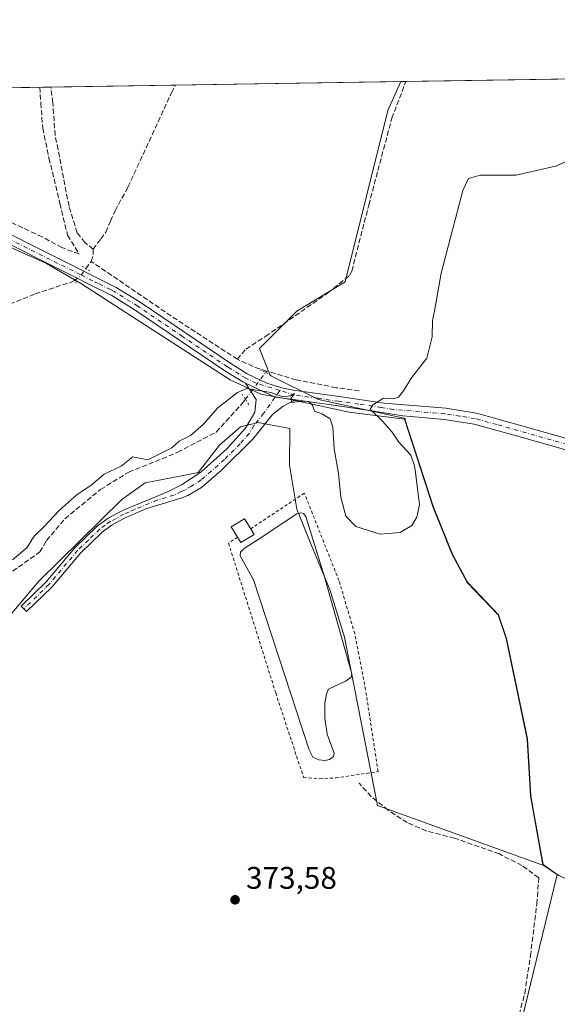
# Model space of a CAD drawing. Units: metres. Extents: x 608733 to 612222, y 4645993 to 4648359.
# Drawn here: x 608918 to 609091, y 4648014 to 4648330 of the extents above; entities that cross this region are included whole.
import ezdxf

# ---------------------------------------------------------------- set-up
doc = ezdxf.new("R2010")
doc.units = ezdxf.units.M
doc.header["$MEASUREMENT"] = 0
for name, pattern in [('DGN Style 2', [1.6480167562047852, 0.988810053722871, -0.6592067024819142]), ('DGN Style 3', [2.307223458686699, 1.648016756204785, -0.6592067024819142]), ('DGN Style 4', [2.6384748266838614, 1.318413404963828, -0.6592067024819142, 0.001648016756204785, -0.6592067024819142]), ('DGN Style 5', [1.1536117293433497, 0.4944050268614355, -0.6592067024819142])]:
    doc.linetypes.add(name, pattern=pattern)
for name, color, linetype, lineweight in [('Alambrada', 7, 'DGN Style 2', 0), ('Camino Cxs', 7, 'Continuous', 0), ('Camino eje', 30, 'DGN Style 4', 13), ('Comarca CxS', 21, 'Continuous', 0), ('Comunidad Autónoma CxS', 142, 'Continuous', 0), ('Corriente artificial lineal', 4, 'DGN Style 3', 13), ('Corriente artificial lineal oculto', 135, 'DGN Style 4', 13), ('Cultivos herbáceos CxS', 92, 'Continuous', 0), ('Cultivos leñosos CxS', 92, 'Continuous', 0), ('Curva de nivel normal', 30, 'Continuous', 0), ('Edificación Cxs', 1, 'Continuous', 13), ('Estanque Cxs', 5, 'Continuous', 0), ('Municipio', 91, 'Continuous', 13), ('Municipio CxS', 4, 'Continuous', 0), ('Muro lineal', 1, 'DGN Style 3', 13), ('Pista no pavimentada Cxs', 111, 'Continuous', 0), ('Pista no pavimentada eje', 91, 'DGN Style 4', 0), ('Provincia CxS', 1, 'Continuous', 0), ('Puente lineal', 2, 'DGN Style 5', 0), ('Punto de cota en terreno', 7, 'Continuous', 0), ('Rótulo de punto de cota en terreno', 7, 'Continuous', 0), ('Vegetación y arbolados urbanos CxS', 151, 'Continuous', 0)]:
    doc.layers.add(name, color=color, linetype=linetype, lineweight=lineweight)
doc.styles.add('Style-Arial', font='txt')

# ---------------------------------------------------------------- blocks, each defined once
blk = doc.blocks.new('5PATER')
at = {"layer": 'Vegetación y arbolados urbanos CxS', "linetype": 'Continuous', "lineweight": 0}
h = blk.add_hatch(color=51, dxfattribs=at)
edge = h.paths.add_edge_path()
edge.add_ellipse((0, 0), major_axis=(-0.1095731443231308, -0.1110710700762829), ratio=0.9994222409660322, start_angle=0, end_angle=360)

msp = doc.modelspace()

# ---------------------------------------------------------------- linework, layer by layer
at = {"layer": 'Alambrada', "color": 7, "linetype": 'DGN Style 2', "lineweight": 0}
msp.add_polyline3d([(608988.4200999998, 4648164.360099999, 375.5635000000038), (608985.4801000003, 4648162.4301, 378.3484999999928), (609000.6401000004, 4648114.390100001, 372.7143999999971), (609009.5701000001, 4648087.2601, 374.6542999999947), (609014.7301000003, 4648086.850099999, 375.3312000000006), (609019.9401000004, 4648087.100099999, 376.4042999999947), (609033.5000999998, 4648089.140100001, 375.3187999999937), (609029.4801000003, 4648115.420100001, 373.4807000000001), (609026.0100999996, 4648133.390100001, 372.9864999999991), (609020.9401000004, 4648150.390100001, 372.9106000000029), (609009.8300999999, 4648178.460100001, 372.0531999999948), (608992.6001000004, 4648167.0101, 372.9508999999962)], dxfattribs=at)
at = {"layer": 'Camino Cxs', "color": 7, "linetype": 'Continuous', "lineweight": 0, "extrusion": (0.01177027811705047, 0.02419737991331793, 0.9996379081239255), "elevation": 120012.7159388357, "flags": 128}
msp.add_lwpolyline([(1485597.070279443, -4444700.106120353), (1485586.597649118, -4444700.258490114), (1485580.287529028, -4444702.365652415)], dxfattribs=at)
at = {"layer": 'Camino Cxs', "color": 7, "linetype": 'Continuous', "lineweight": 0}
msp.add_polyline3d([(609007.0500999996, 4648208.390100001, 370.2032999999938), (609004.8501000004, 4648207.300100001, 370.2333000000072), (609003.0000999998, 4648206.390100001, 370.4320000000007), (608999.5900999998, 4648203.640100001, 370.9321000000054), (608993.3300999999, 4648195.8201, 372.5871999999945), (608983.2901, 4648185.790100001, 374.5258000000031), (608976.7801000001, 4648180.280099999, 374.4343999999983), (608972.4600999998, 4648177.710100001, 377.8726000000024), (608970.2200999996, 4648176.8301, 378.1233999999968), (608959.2801000001, 4648173.540100001, 376.8693999999959), (608955.5500999996, 4648171.880100001, 376.8993000000046), (608952.3400999998, 4648170.550100001, 376.492499999993), (608948.2001, 4648168.280099999, 377.6343000000052), (608944.9401000004, 4648165.9301, 377.4593000000023), (608937.9501, 4648159.210100001, 376.0699000000022), (608928.7500999998, 4648148.3101, 376.7617999999929), (608920.7001, 4648140.450099999, 375.5813999999955), (608918.9501, 4648142.2401, 377.7339999999967), (608926.9200999998, 4648150.020099999, 378.5299999999988), (608936.1201, 4648160.920100001, 377.0383000000002), (608943.3400999998, 4648167.850099999, 379.0583999999944), (608946.8701, 4648170.4001, 378.7163), (608951.2600999996, 4648172.8101, 378.0144), (608965.9101, 4648178.880100001, 379.225099999996), (608970.3800999997, 4648181.140100001, 379.3937000000006), (608976.6201, 4648185.190099999, 376.7372000000032), (608985.0601000005, 4648192.7501, 375.6753000000026), (608990.9600999998, 4648199.3101, 373.1575000000012), (608993.8901000004, 4648204.420100001, 371.228099999993), (608994.3300999999, 4648208.450099999, 370.4262000000017), (608990.9700999996, 4648213.700099999, 370.2641000000003), (609000.4543000003, 4648209.256100001, 370.2599999999948)], close=True, dxfattribs=at)
msp.add_polyline3d([(609007.0500999996, 4648208.390100001, 370.2032999999938), (609004.8501000004, 4648207.300100001, 370.2333000000072), (609003.0000999998, 4648206.390100001, 370.4320000000007), (608999.5900999998, 4648203.640100001, 370.9321000000054), (608993.3300999999, 4648195.8201, 372.5871999999945), (608983.2901, 4648185.790100001, 374.5258000000031), (608976.7801000001, 4648180.280099999, 374.4343999999983), (608972.4600999998, 4648177.710100001, 377.8726000000024), (608970.2200999996, 4648176.8301, 378.1233999999968), (608959.2801000001, 4648173.540100001, 376.8693999999959), (608955.5500999996, 4648171.880100001, 376.8993000000046), (608952.3400999998, 4648170.550100001, 376.492499999993), (608948.2001, 4648168.280099999, 377.6343000000052), (608944.9401000004, 4648165.9301, 377.4593000000023), (608937.9501, 4648159.210100001, 376.0699000000022), (608928.7500999998, 4648148.3101, 376.7617999999929), (608920.7001, 4648140.450099999, 375.5813999999955), (608918.9501, 4648142.2401, 377.7339999999967), (608926.9200999998, 4648150.020099999, 378.5299999999988), (608936.1201, 4648160.920100001, 377.0383000000002), (608943.3400999998, 4648167.850099999, 379.0583999999944), (608946.8701, 4648170.4001, 378.7163), (608951.2600999996, 4648172.8101, 378.0144), (608965.9101, 4648178.880100001, 379.225099999996), (608970.3800999997, 4648181.140100001, 379.3937000000006), (608976.6201, 4648185.190099999, 376.7372000000032), (608985.0601000005, 4648192.7501, 375.6753000000026), (608990.9600999998, 4648199.3101, 373.1575000000012), (608993.8901000004, 4648204.420100001, 371.228099999993), (608994.3300999999, 4648208.450099999, 370.4262000000017), (608990.9700999996, 4648213.700099999, 370.2641000000003)], dxfattribs=at)
at = {"layer": 'Camino eje', "color": 30, "linetype": 'DGN Style 4', "lineweight": 13}
msp.add_polyline3d([(609001.9747000001, 4648211.395099999, 370.3785999999964), (608996.7401000002, 4648204.030099999, 370.8126000000047), (608993.6101000002, 4648200.120100001, 372.2099000000017), (608992.1451000003, 4648197.565099999, 372.739499999996), (608989.1951000001, 4648194.2851, 373.9603000000061), (608984.1750999996, 4648189.270099999, 375.3806000000041), (608979.9550999999, 4648185.4901, 375.420100000003), (608976.7001, 4648182.735099999, 375.6146000000008), (608973.5800999999, 4648180.710100001, 377.7437000000064), (608971.4200999998, 4648179.425100001, 378.6168000000035), (608970.3000999996, 4648178.985099999, 378.6996000000072), (608968.0651000004, 4648177.8551, 378.7495000000054), (608962.5950999996, 4648176.210100001, 378.1122000000032), (608955.2701000003, 4648173.175100001, 377.5059999999939), (608953.4051000001, 4648172.345100001, 377.5627999999998), (608951.8000999996, 4648171.6801, 377.4845999999961), (608947.5351, 4648169.340100001, 378.383600000001), (608945.9051000001, 4648168.165100001, 378.4296999999933), (608944.1401000004, 4648166.890100001, 378.4330999999947), (608940.5301000001, 4648163.425100001, 377.2814999999973), (608937.0351, 4648160.065099999, 376.7388999999966), (608927.8350999998, 4648149.165100001, 377.9496999999974), (608919.8251, 4648141.345100001, 376.5887999999977)], dxfattribs=at)
at = {"layer": 'Comarca CxS', "color": 21, "linetype": 'Continuous', "lineweight": 0, "flags": 128}
msp.add_lwpolyline([(608768.4500008, 4645992.589983564), (608734.8700612899, 4648191.092289728), (608733.1200007985, 4648305.669983538), (610315.6246379977, 4648330.342609878)], dxfattribs=at)
at = {"layer": 'Comunidad Autónoma CxS', "color": 142, "linetype": 'Continuous', "lineweight": 0, "flags": 128}
msp.add_lwpolyline([(608768.4500008, 4645992.589983564), (608734.8700612899, 4648191.092289728), (608733.1200007985, 4648305.669983538), (610315.6246379977, 4648330.342609878)], dxfattribs=at)
at = {"layer": 'Corriente artificial lineal', "color": 4, "linetype": 'DGN Style 3', "lineweight": 13, "extrusion": (0.1547963046417515, -0.02052632952248919, 0.9877331491175096), "elevation": -785.8088215466269, "flags": 128}
msp.add_lwpolyline([(4687964.335023436, 7329.879272455582), (4687966.155281487, 7329.459807467763), (4687968.260226039, 7329.793458244414)], dxfattribs=at)
at = {"layer": 'Corriente artificial lineal', "color": 4, "linetype": 'DGN Style 3', "lineweight": 13, "extrusion": (0.08813230691496421, 0.1220293479687728, 0.988605854075406), "elevation": 621254.8730660258, "flags": 128}
msp.add_lwpolyline([(2227851.968900479, -4077714.816747564), (2227851.968900479, -4077717.736483896)], dxfattribs=at)
at = {"layer": 'Corriente artificial lineal', "color": 4, "linetype": 'DGN Style 3', "lineweight": 13, "extrusion": (-0.1463166547426011, -0.205199704946286, 0.9677213016333224), "elevation": -1042561.864540246, "flags": 128}
msp.add_lwpolyline([(-2202769.058884852, 4004710.040959602), (-2202793.722839311, 4004708.975976514), (-2202825.485727962, 4004708.302624688)], dxfattribs=at)
at = {"layer": 'Corriente artificial lineal', "color": 4, "linetype": 'DGN Style 3', "lineweight": 13, "extrusion": (-0.009865648865964442, 0.08618563103196221, 0.996230247470973), "elevation": 394969.2797070227, "flags": 128}
msp.add_lwpolyline([(-1133674.822571664, -4531620.702192621), (-1133671.915472752, -4531621.943713326), (-1133665.905537298, -4531625.554152368)], dxfattribs=at)
at = {"layer": 'Corriente artificial lineal', "color": 4, "linetype": 'DGN Style 3', "lineweight": 13, "extrusion": (0.07074552017603941, 0.09417549920409739, 0.9930387941690297), "elevation": 481198.7662248247, "flags": 128}
msp.add_lwpolyline([(2304890.930488277, -4053730.512715727), (2304890.930488277, -4053729.965969552)], dxfattribs=at)
at = {"layer": 'Corriente artificial lineal', "color": 4, "linetype": 'DGN Style 3', "lineweight": 13}
for points in [[(608942.0000999998, 4648256.690099999, 368.3873000000021), (608944.4700999996, 4648260.0001, 368.4603000000061), (608946.1101000002, 4648262.190099999, 368.510500000004), (608947.6401000004, 4648265.7401, 368.3000999999931), (608949.0701000001, 4648269.030099999, 368.1735000000044), (608953.2100999998, 4648276.640100001, 368.180600000007), (608967.1801000005, 4648306.880100001, 367.9021999999969), (608968.4999000002, 4648309.3398, 367.8904000000039)], [(608988.3201000001, 4648221.420100001, 368.8387999999977), (608991.0701000001, 4648224.6601, 368.5785999999935), (608997.4200999998, 4648228.770099999, 368.2740000000049), (609017.4101, 4648242.690099999, 368.1423999999971), (609024.2701000003, 4648248.280099999, 368.2676000000066), (609025.0500999996, 4648249.690099999, 368.2649999999995), (609030.4801000003, 4648270.870100001, 368.0578999999998), (609037.9001000002, 4648298.700099999, 367.7958000000072), (609042.4001000002, 4648310.4901, 367.7465999999986), (609042.4009999996, 4648310.491900001, 367.7465999999986)], [(608942.0000999998, 4648256.690099999, 368.3873000000021), (608939.3901000004, 4648258.870100001, 368.4510000000009), (608936.9101, 4648262.0101, 368.4100999999937), (608934.3000999996, 4648270.530099999, 368.5356000000029), (608929.8601000002, 4648293.280099999, 368.3804999999993), (608929.0800999999, 4648303.720100001, 368.4394000000029), (608928.4705999997, 4648308.715700001, 368.4320000000007)], [(608915.3300999999, 4648239.040100001, 369.0564000000013), (608923.4401000004, 4648242.420100001, 369.2504000000045), (608935.3400999998, 4648246.2301, 369.239499999996), (608936.0285999998, 4648246.702199999, 369.2559999999939)], [(609027.4501, 4648211.2301, 369.1135999999969), (609020.0701000001, 4648212.280099999, 368.8559999999998), (609007.2100999998, 4648214.8201, 369.1027000000031), (608997.7290000003, 4648217.631899999, 369.2596999999951)], [(608871.1441000003, 4648130.333100001, 371.3770999999979), (608875.6710000001, 4648130.9254, 371.4621999999945), (608896.8377, 4648139.6567, 371.555600000007), (608912.4482000005, 4648150.769200001, 370.5923000000039), (608924.9715999998, 4648159.609300001, 370.915599999993), (608927.1248000005, 4648163.242799999, 371.0991999999969), (608932.9456000002, 4648170.2543, 370.9265000000014), (608944.4550000001, 4648179.647, 371.1128999999929), (608953.4508999997, 4648185.203299999, 370.9388000000035), (608969.1935999999, 4648191.553300001, 370.7654999999941), (608981.5778999999, 4648198.0558, 370.9565000000002), (608990.2357999999, 4648207.654800001, 370.6722000000009), (608990.9195999998, 4648208.565199999, 370.4921999999933)], [(609072.8201000001, 4647988.8101, 373.6349000000046), (609080.5601000005, 4648017.970100001, 373.3959000000032), (609082.3800999997, 4648029.960100001, 373.3785999999964), (609084.4401000004, 4648046.6801, 373.1803999999975), (609085.0401, 4648055.050100001, 373.1304999999993), (609079.6801000005, 4648058.9801, 372.9630000000034), (609072.4301000005, 4648062.700099999, 372.9630000000034), (609058.0000999998, 4648067.790100001, 372.9980999999971), (609048.9700999996, 4648070.0801, 372.8534999999974), (609042.8300999999, 4648072.7501, 372.9649000000064), (609036.7301000003, 4648076.770099999, 373.101800000004), (609031.2901, 4648081.1601, 373.155700000003), (609027.3901000004, 4648085.390100001, 373.2035999999935)]]:
    msp.add_polyline3d(points, dxfattribs=at)
at = {"layer": 'Corriente artificial lineal oculto', "color": 135, "linetype": 'DGN Style 4', "lineweight": 13, "extrusion": (-0.1646336571891729, 0.2656829688732842, 0.9498991098907269), "elevation": 1135059.374581646, "flags": 128}
msp.add_lwpolyline([(-2965995.712108989, -3448406.919143118), (-2965995.726045534, -3448406.919674222), (-2965997.957018662, -3448407.012566173), (-2966000.82617337, -3448408.249461812)], dxfattribs=at)
at = {"layer": 'Corriente artificial lineal oculto', "color": 135, "linetype": 'DGN Style 4', "lineweight": 13, "extrusion": (0.06459785439901095, 0.08601290050623765, 0.9941976152423362), "elevation": 439513.7500671357, "flags": 128}
msp.add_lwpolyline([(2304410.148679106, -4058723.256540784), (2304410.148679106, -4058734.115611612)], dxfattribs=at)
at = {"layer": 'Cultivos herbáceos CxS', "color": 92, "linetype": 'Continuous', "lineweight": 0, "extrusion": (0.01352556343101878, 0.0002108781349376324, 0.9999085031463059), "elevation": 9584.725616244818, "flags": 128}
msp.add_lwpolyline([(608867.7858484789, 4648306.797745083), (608907.8188122598, 4648307.421845097)], dxfattribs=at)
at = {"layer": 'Cultivos herbáceos CxS', "color": 92, "linetype": 'Continuous', "lineweight": 0, "extrusion": (0.002782165941953922, 4.337952979692444e-05, 0.9999961288279509), "elevation": 2263.78186948436, "flags": 128}
msp.add_lwpolyline([(608965.1195189937, 4648309.245871764), (609037.4196989482, 4648310.373171764)], dxfattribs=at)
at = {"layer": 'Cultivos herbáceos CxS', "color": 92, "linetype": 'Continuous', "lineweight": 0, "extrusion": (0.03249724547637576, 0.0005066558533395576, 0.9994716966159144), "elevation": 22511.82816165787, "flags": 128}
msp.add_lwpolyline([(4638251.397056295, -680917.0530477229), (4638251.397056295, -680944.2920463296)], dxfattribs=at)
at = {"layer": 'Cultivos herbáceos CxS', "color": 92, "linetype": 'Continuous', "lineweight": 0}
for points in [[(608893.3981, 4648308.1689, 370.1202999999951), (609040.7998000003, 4648310.467, 367.6891999999934), (609036.6363000004, 4648301.2147, 367.6762000000017), (609022.9023000002, 4648246.278700001, 368.2167000000045), (609007.4515000005, 4648236.8367, 368.2290999999968), (608995.4342999998, 4648224.819300001, 368.578800000003), (608998.8677000003, 4648216.2357, 369.3264999999956), (609014.3185000002, 4648208.510299999, 369.6953000000067), (609042.2686999999, 4648202.439099999, 370.4562000000006), (609042.0610999997, 4648202.1821, 370.4468999999954), (609051.3290999997, 4648173.9145, 370.796199999997), (609057.3683000002, 4648158.8347, 370.9521999999997), (609062.2172999998, 4648149.8849, 371.3334000000032), (609072.0970999999, 4648139.465100001, 371.4128000000055), (609074.6765000002, 4648131.8551, 371.5120000000024), (609081.4145000001, 4648099.635500001, 372.1027999999933), (609082.4835000001, 4648081.375700001, 372.7639000000054), (609083.3679000001, 4648076.4879, 372.4621000000043), (609086.4720999999, 4648059.3259, 372.983699999997), (609087.2308999998, 4648058.7971, 372.9850000000006), (609033.2758999999, 4648078.241900001, 373.0663999999961), (609022.7166999998, 4648132.257300001, 370.1812999999966), (609018.0225000001, 4648147.523499999, 368.7583000000013), (609012.1545000002, 4648161.6143, 367.590400000001), (609007.4609000003, 4648173.356699999, 371.1618000000017), (609005.1142999995, 4648187.447899999, 371.2939000000042), (609005.1151000002, 4648199.189900001, 370.6146000000008), (608995.0535000004, 4648201.1733, 370.5798000000068), (608989.3756999997, 4648199.7465, 370.6949000000022), (608982.5495999996, 4648193.8411, 371.0225999999966), (608975.7708999999, 4648185.098099999, 371.2782000000007), (608969.9034000002, 4648183.924100001, 371.2902999999933), (608958.7412999999, 4648181.7511, 371.3997999999993), (608951.2631000001, 4648176.463300001, 371.7118999999948), (608924.6656999999, 4648150.3201, 372.1027000000031), (608914.2060000002, 4648137.962300001, 372.6981999999989)], [(609040.7999, 4648310.4671, 367.6891999999934), (609036.6363000004, 4648301.2147, 367.6762000000017), (609022.9023000002, 4648246.278700001, 368.2167000000045), (609007.4515000005, 4648236.8367, 368.2290999999968), (608995.4342999998, 4648224.819300001, 368.578800000003), (608998.8677000003, 4648216.2357, 369.3264999999956), (609014.3185000002, 4648208.510299999, 369.6953000000067), (609042.2686999999, 4648202.439099999, 370.4562000000006), (609042.0610999997, 4648202.1821, 370.4468999999954), (609051.3290999997, 4648173.9145, 370.796199999997), (609057.3683000002, 4648158.8347, 370.9521999999997), (609062.2172999998, 4648149.8849, 371.3334000000032), (609072.0970999999, 4648139.465100001, 371.4128000000055), (609074.6765000002, 4648131.8551, 371.5120000000024), (609081.4145000001, 4648099.635500001, 372.1027999999933), (609082.4835000001, 4648081.375700001, 372.7639000000054), (609083.3679000001, 4648076.4879, 372.4621000000043), (609086.4720999999, 4648059.3259, 372.983699999997), (609087.2308999998, 4648058.7971, 372.9850000000006)], [(609087.2308999998, 4648058.7971, 372.9850000000006), (609033.2758999999, 4648078.241900001, 373.0663999999961), (609022.7166999998, 4648132.257300001, 370.1812999999966), (609018.0225000001, 4648147.523499999, 368.7583000000013), (609012.1545000002, 4648161.6143, 367.590400000001), (609007.4609000003, 4648173.356699999, 371.1618000000017), (609005.1142999995, 4648187.447899999, 371.2939000000042), (609005.1151000002, 4648199.189900001, 370.6146000000008), (608995.0535000004, 4648201.1733, 370.5798000000068), (608989.3756999997, 4648199.7465, 370.6949000000022), (608982.5495999996, 4648193.8411, 371.0225999999966), (608975.7708999999, 4648185.098099999, 371.2782000000007), (608969.9034000002, 4648183.924100001, 371.2902999999933), (608958.7412999999, 4648181.7511, 371.3997999999993), (608951.2631000001, 4648176.463300001, 371.7118999999948), (608924.6656999999, 4648150.3201, 372.1027000000031), (608914.2060000002, 4648137.962300001, 372.6981999999989), (608904.8579000002, 4648131.352700001, 372.8573000000033), (608864.3071, 4648119.5977, 372.9802999999956)], [(609091.0160999997, 4648056.158700001, 373.0273000000016), (609077.7893000003, 4648001.997099999, 373.6682000000001), (609074.2666999997, 4647974.989499999, 373.8810999999987), (609079.8104999998, 4647908.588099999, 374.7544999999955), (609088.3441000005, 4647866.9575, 375.3831000000064), (609095.3857000005, 4647839.949899999, 375.9134999999951), (609076.2203000003, 4647808.1139, 375.7309999999998), (609060.1699000001, 4647783.5847, 376.1434000000008), (609057.8221000005, 4647771.841499999, 376.5246000000043), (609270.4363000002, 4647704.4889, 377.5002999999998)], [(609077.7893000003, 4648001.997099999, 373.6682000000001), (609091.0160999997, 4648056.158700001, 373.0273000000016), (609091.5219000002, 4648055.806100001, 373.0427999999956), (609186.7922999999, 4648012.7053, 373.5516999999964)], [(609091.0160999997, 4648056.158700001, 373.0273000000016), (609091.5219000002, 4648055.806100001, 373.0427999999956), (609186.7922999999, 4648012.7053, 373.5516999999964), (609185.2273000004, 4647861.806700001, 375.2599999999948), (609186.1306999996, 4647840.0955, 375.6511000000028), (609219.6015, 4647826.526500001, 375.8386000000028), (609258.5005000001, 4647814.766899999, 375.8052000000025), (609287.3635, 4647804.100299999, 375.8729000000022), (609287.6561000004, 4647794.210700001, 376.1722000000009), (609288.7046999997, 4647771.851100001, 376.8793000000005), (609295.3041000003, 4647764.0461, 377.0727999999945)]]:
    msp.add_polyline3d(points, dxfattribs=at)
at = {"layer": 'Cultivos leñosos CxS', "color": 92, "linetype": 'Continuous', "lineweight": 0, "extrusion": (-0.0105885496306502, -0.0001650826570806775, 0.9999439261100773), "elevation": -6848.505157037728, "flags": 128}
msp.add_lwpolyline([(609012.1517250651, 4648309.424769097), (609249.1143157084, 4648313.118969147)], dxfattribs=at)
at = {"layer": 'Cultivos leñosos CxS', "color": 92, "linetype": 'Continuous', "lineweight": 0, "extrusion": (-0.0358186096222871, -0.0005592812866766329, 0.9993581512196559), "elevation": -24047.25451180251, "flags": 128}
msp.add_lwpolyline([(-4638235.363440019, 681113.4057725033), (-4638235.363440018, 681115.0080961189)], dxfattribs=at)
at = {"layer": 'Cultivos leñosos CxS', "color": 92, "linetype": 'Continuous', "lineweight": 0, "extrusion": (-0.007520692941411473, 0.005242152660858622, 0.9999579786236827), "elevation": 20158.04507956856, "flags": 128}
msp.add_lwpolyline([(609072.8100899238, 4648016.990124893), (609076.5955010018, 4648014.351688641)], dxfattribs=at)
msp.add_lwpolyline([(609072.8100899238, 4648016.990124893), (609076.5955010018, 4648014.351688641)], dxfattribs=at)
at = {"layer": 'Cultivos leñosos CxS', "color": 92, "linetype": 'Continuous', "lineweight": 0}
for points in [[(609091.5219000002, 4648055.806100001, 373.0427999999956), (609091.0160999997, 4648056.158700001, 373.0273000000016), (609087.2308999998, 4648058.7971, 372.9850000000006), (609086.4720999999, 4648059.3259, 372.983699999997), (609083.3679000001, 4648076.4879, 372.4621000000043), (609082.4835000001, 4648081.375700001, 372.7639000000054), (609081.4145000001, 4648099.635500001, 372.1027999999933), (609074.6765000002, 4648131.8551, 371.5120000000024), (609072.0970999999, 4648139.465100001, 371.4128000000055), (609062.2172999998, 4648149.8849, 371.3334000000032), (609057.3683000002, 4648158.8347, 370.9521999999997), (609051.3290999997, 4648173.9145, 370.796199999997), (609042.0610999997, 4648202.1821, 370.4468999999954), (609042.2686999999, 4648202.439099999, 370.4562000000006), (609014.3185000002, 4648208.510299999, 369.6953000000067), (608998.8677000003, 4648216.2357, 369.3264999999956), (608995.4342999998, 4648224.819300001, 368.578800000003), (609007.4515000005, 4648236.8367, 368.2290999999968), (609022.9023000002, 4648246.278700001, 368.2167000000045), (609036.6363000004, 4648301.2147, 367.6762000000017), (609040.7998000003, 4648310.467, 367.6891999999934), (609282.2094000002, 4648314.230799999, 370.4100999999937)], [(609040.7999, 4648310.4671, 367.6891999999934), (609036.6363000004, 4648301.2147, 367.6762000000017), (609022.9023000002, 4648246.278700001, 368.2167000000045), (609007.4515000005, 4648236.8367, 368.2290999999968), (608995.4342999998, 4648224.819300001, 368.578800000003), (608998.8677000003, 4648216.2357, 369.3264999999956), (609014.3185000002, 4648208.510299999, 369.6953000000067), (609042.2686999999, 4648202.439099999, 370.4562000000006), (609042.0610999997, 4648202.1821, 370.4468999999954), (609051.3290999997, 4648173.9145, 370.796199999997), (609057.3683000002, 4648158.8347, 370.9521999999997), (609062.2172999998, 4648149.8849, 371.3334000000032), (609072.0970999999, 4648139.465100001, 371.4128000000055), (609074.6765000002, 4648131.8551, 371.5120000000024), (609081.4145000001, 4648099.635500001, 372.1027999999933), (609082.4835000001, 4648081.375700001, 372.7639000000054), (609083.3679000001, 4648076.4879, 372.4621000000043), (609086.4720999999, 4648059.3259, 372.983699999997), (609087.2308999998, 4648058.7971, 372.9850000000006)], [(609087.2308999998, 4648058.7971, 372.9850000000006), (609033.2758999999, 4648078.241900001, 373.0663999999961), (609022.7166999998, 4648132.257300001, 370.1812999999966), (609018.0225000001, 4648147.523499999, 368.7583000000013), (609012.1545000002, 4648161.6143, 367.590400000001), (609007.4609000003, 4648173.356699999, 371.1618000000017), (609005.1142999995, 4648187.447899999, 371.2939000000042), (609005.1151000002, 4648199.189900001, 370.6146000000008), (608995.0535000004, 4648201.1733, 370.5798000000068), (608989.3756999997, 4648199.7465, 370.6949000000022), (608982.5495999996, 4648193.8411, 371.0225999999966), (608975.7708999999, 4648185.098099999, 371.2782000000007), (608969.9034000002, 4648183.924100001, 371.2902999999933), (608958.7412999999, 4648181.7511, 371.3997999999993), (608951.2631000001, 4648176.463300001, 371.7118999999948), (608924.6656999999, 4648150.3201, 372.1027000000031), (608914.2060000002, 4648137.962300001, 372.6981999999989), (608904.8579000002, 4648131.352700001, 372.8573000000033), (608864.3071, 4648119.5977, 372.9802999999956)], [(608914.2060000002, 4648137.962300001, 372.6981999999989), (608924.6656999999, 4648150.3201, 372.1027000000031), (608951.2631000001, 4648176.463300001, 371.7118999999948), (608958.7412999999, 4648181.7511, 371.3997999999993), (608969.9034000002, 4648183.924100001, 371.2902999999933), (608975.7708999999, 4648185.098099999, 371.2782000000007), (608982.5495999996, 4648193.8411, 371.0225999999966), (608989.3756999997, 4648199.7465, 370.6949000000022), (608995.0535000004, 4648201.1733, 370.5798000000068), (609005.1151000002, 4648199.189900001, 370.6146000000008), (609005.1142999995, 4648187.447899999, 371.2939000000042), (609007.4609000003, 4648173.356699999, 371.1618000000017), (609012.1545000002, 4648161.6143, 367.590400000001), (609018.0225000001, 4648147.523499999, 368.7583000000013), (609022.7166999998, 4648132.257300001, 370.1812999999966), (609033.2758999999, 4648078.241900001, 373.0663999999961), (609087.2308999998, 4648058.7971, 372.9850000000006), (609091.0160999997, 4648056.158700001, 373.0273000000016), (609077.7893000003, 4648001.997099999, 373.6682000000001)], [(609091.0160999997, 4648056.158700001, 373.0273000000016), (609077.7893000003, 4648001.997099999, 373.6682000000001), (609074.2666999997, 4647974.989499999, 373.8810999999987), (609079.8104999998, 4647908.588099999, 374.7544999999955), (609088.3441000005, 4647866.9575, 375.3831000000064), (609095.3857000005, 4647839.949899999, 375.9134999999951), (609076.2203000003, 4647808.1139, 375.7309999999998), (609060.1699000001, 4647783.5847, 376.1434000000008), (609057.8221000005, 4647771.841499999, 376.5246000000043), (609270.4363000002, 4647704.4889, 377.5002999999998)], [(609091.0160999997, 4648056.158700001, 373.0273000000016), (609091.5219000002, 4648055.806100001, 373.0427999999956), (609186.7922999999, 4648012.7053, 373.5516999999964), (609185.2273000004, 4647861.806700001, 375.2599999999948), (609186.1306999996, 4647840.0955, 375.6511000000028), (609219.6015, 4647826.526500001, 375.8386000000028), (609258.5005000001, 4647814.766899999, 375.8052000000025), (609287.3635, 4647804.100299999, 375.8729000000022), (609287.6561000004, 4647794.210700001, 376.1722000000009), (609288.7046999997, 4647771.851100001, 376.8793000000005), (609295.3041000003, 4647764.0461, 377.0727999999945)]]:
    msp.add_polyline3d(points, dxfattribs=at)
at = {"layer": 'Curva de nivel normal', "color": 30, "linetype": 'Continuous', "lineweight": 0, "elevation": 370.0000000000001, "flags": 128}
msp.add_lwpolyline([(608916.2000000002, 4648157.030099999), (608920.7100000001, 4648160.940099999), (608923.0999999996, 4648164.640100001), (608926.2199999997, 4648167.640100001), (608931.0999999996, 4648172.9101), (608936.9199999999, 4648177.9901), (608941.3099999996, 4648180.950099999), (608945.5499999998, 4648184.5101), (608951.0199999996, 4648187.1601), (608954.7400000002, 4648190.110099999), (608959.5499999998, 4648189.1501), (608967.3399999999, 4648193.040100001), (608969.6699999999, 4648195.100099999), (608973.3399999999, 4648196.960100001), (608977.3399999999, 4648200.4301), (608982.0099999999, 4648205.780099999), (608988.3399999999, 4648210.780099999), (608991.4100000003, 4648211.9801), (608999.0700000003, 4648210.700099999), (609003, 4648209.380100001), (609005.3300000001, 4648209.630100001), (609006.6600000003, 4648210.380100001), (609005.6200000001, 4648208.960100001), (609005.8099999996, 4648207.4901), (609008.9500000002, 4648207.9301), (609011.2199999997, 4648207.850099999), (609012.4500000002, 4648206.690099999), (609013.1100000005, 4648204.7301), (609015.4199999999, 4648203.9001), (609018.0999999996, 4648202.280099999), (609019.0099999999, 4648199.640100001), (609019.3499999996, 4648192.640100001), (609020.7599999999, 4648184.7301), (609021.5499999998, 4648177.210100001), (609023.1299999999, 4648171.110099999), (609026.3799999999, 4648167.8101), (609034.1299999999, 4648165.350099999), (609040.5700000003, 4648165.790100001), (609044.2800000003, 4648168.100099999), (609045.8899999997, 4648170.7401), (609046.7400000002, 4648174.710100001), (609045.4299999997, 4648185.920100001), (609045.2300000006, 4648187.190099999), (609043.9900000002, 4648190.620100001), (609040.2000000002, 4648194.8301), (609037.9800000006, 4648198.040100001), (609034.9900000002, 4648201.460100001), (609031, 4648205.4301), (609031.8399999999, 4648206.8301), (609035.25, 4648208.920100001), (609038.4400000004, 4648208.7501), (609040.0199999996, 4648209.210100001), (609041.6600000003, 4648211.290100001), (609044.2199999997, 4648215.420100001), (609049.1500000004, 4648221.790100001), (609050.9000000004, 4648228.630100001), (609050.9199999999, 4648233.8101), (609051.5999999996, 4648236.840100001), (609053.7400000002, 4648249.020099999), (609060.7100000001, 4648275.5801), (609062.5300000003, 4648279.4101), (609066.2100000001, 4648280.440099999), (609077.79, 4648280.5101), (609090.9100000003, 4648283.440099999), (609100.9800000006, 4648288.4301)], dxfattribs=at)
at = {"layer": 'Edificación Cxs', "color": 1, "linetype": 'Continuous', "lineweight": 13, "elevation": 375.5635000000038, "flags": 128}
msp.add_lwpolyline([(608993.7100999998, 4648165.190099999), (608989.4801000003, 4648162.620100001), (608988.4200999998, 4648164.360099999), (608986.3901000004, 4648167.690099999), (608990.6201, 4648170.2601), (608992.6001000004, 4648167.0101)], close=True, dxfattribs=at)
at = {"layer": 'Edificación Cxs', "color": 1, "linetype": 'Continuous', "lineweight": 13, "extrusion": (0.5726950497157716, 0.05779048263175858, 0.8177289527393772), "elevation": 617691.4243949589, "flags": 128}
msp.add_lwpolyline([(4563535.959378101, -876875.1127303555), (4563533.827055088, -876869.650463119), (4563535.664686972, -876868.5743751045)], dxfattribs=at)
at = {"layer": 'Edificación Cxs', "color": 1, "linetype": 'Continuous', "lineweight": 13, "extrusion": (0.2473619182950417, -0.4055844067829308, 0.8799507772324174), "elevation": -1734254.303196852, "flags": 128}
msp.add_lwpolyline([(2940182.49318489, 3213100.931882344), (2940182.49318489, 3213098.509265823)], dxfattribs=at)
at = {"layer": 'Edificación Cxs', "color": 1, "linetype": 'Continuous', "lineweight": 13}
msp.add_polyline3d([(608988.4200999998, 4648164.360099999, 375.5635000000038), (608986.3901000004, 4648167.690099999, 375.289300000004), (608990.6201, 4648170.2601, 373.9426999999997), (608992.6001000004, 4648167.0101, 372.9508999999962)], dxfattribs=at)
at = {"layer": 'Estanque Cxs', "color": 5, "linetype": 'Continuous', "lineweight": 0}
msp.add_polyline3d([(609017.9001000002, 4648093.020099999, 370.4125000000058), (609016.4700999996, 4648092.670100001, 370.7232999999979), (609014.5000999998, 4648092.890100001, 371.2391000000061), (609012.5401, 4648093.8101, 371.4838000000018), (609011.4001000002, 4648096.0701, 371.116399999999), (608993.4801000003, 4648150.610099999, 370.1195000000007), (608989.1901000004, 4648158.350099999, 371.0449999999983), (608989.3501000004, 4648159.4801, 371.0994999999967), (608990.4801000003, 4648160.710100001, 370.9067000000068), (608995.0100999996, 4648163.600099999, 370.3390999999974), (609007.4101, 4648171.840100001, 370.7507000000041), (609008.7600999996, 4648172.190099999, 370.9032000000007), (609009.5800999999, 4648171.940099999, 370.7813000000024), (609010.2600999996, 4648170.950099999, 370.3828000000067), (609016.3101000005, 4648151.6501, 368.4152999999933), (609025.1001000004, 4648120.540100001, 369.9584999999934), (609024.8101000005, 4648119.4101, 369.7985000000044), (609023.3000999996, 4648118.2501, 368.9222000000009), (609017.5601000005, 4648115.600099999, 367.7550999999949), (609016.9101, 4648113.9901, 368.1383999999962), (609016.4401000004, 4648111.040100001, 368.6880999999994), (609016.3701, 4648106.2501, 369.3729000000022), (609017.1101000002, 4648101.1601, 369.5335999999952), (609019.3501000004, 4648095.030099999, 370.4027999999962), (609019.1501000002, 4648094.020099999, 370.5984999999928)], close=True, dxfattribs=at)
msp.add_polyline3d([(609017.9001000002, 4648093.020099999, 370.4125000000058), (609016.4700999996, 4648092.670100001, 370.7232999999979), (609014.5000999998, 4648092.890100001, 371.2391000000061), (609012.5401, 4648093.8101, 371.4838000000018), (609011.4001000002, 4648096.0701, 371.116399999999), (608993.4801000003, 4648150.610099999, 370.1195000000007), (608989.1901000004, 4648158.350099999, 371.0449999999983), (608989.3501000004, 4648159.4801, 371.0994999999967), (608990.4801000003, 4648160.710100001, 370.9067000000068), (608995.0100999996, 4648163.600099999, 370.3390999999974), (609007.4101, 4648171.840100001, 370.7507000000041), (609008.7600999996, 4648172.190099999, 370.9032000000007), (609009.5800999999, 4648171.940099999, 370.7813000000024), (609010.2600999996, 4648170.950099999, 370.3828000000067), (609016.3101000005, 4648151.6501, 368.4152999999933), (609025.1001000004, 4648120.540100001, 369.9584999999934), (609024.8101000005, 4648119.4101, 369.7985000000044), (609023.3000999996, 4648118.2501, 368.9222000000009), (609017.5601000005, 4648115.600099999, 367.7550999999949), (609016.9101, 4648113.9901, 368.1383999999962), (609016.4401000004, 4648111.040100001, 368.6880999999994), (609016.3701, 4648106.2501, 369.3729000000022), (609017.1101000002, 4648101.1601, 369.5335999999952), (609019.3501000004, 4648095.030099999, 370.4027999999962), (609019.1501000002, 4648094.020099999, 370.5984999999928), (609017.9001000002, 4648093.020099999, 370.4125000000058)], dxfattribs=at)
at = {"layer": 'Municipio', "color": 91, "linetype": 'Continuous', "lineweight": 13, "flags": 128}
msp.add_lwpolyline([(608892.3720000018, 4648267.637999999), (608927.0870000003, 4648252.115999999), (608938.2680000018, 4648245.593999999), (608947.3530000016, 4648239.778), (608986.0100000005, 4648214.815999998), (608995.8570000001, 4648210.207000002), (609005.4000000008, 4648208.496999998), (609024.2300000021, 4648204.463999999), (609041.9350000009, 4648202.180000002), (609051.2180000021, 4648173.851000002), (609057.2610000002, 4648158.773000001), (609062.108000002, 4648149.82), (609071.9880000014, 4648139.405999999), (609074.5760000022, 4648131.792000001), (609081.3070000011, 4648099.571999999), (609082.3780000005, 4648081.316000002), (609086.3700000001, 4648059.265000002), (609091.4160000022, 4648055.749000002)], dxfattribs=at)
msp.add_lwpolyline([(608892.3720000018, 4648267.637999999), (608927.0870000003, 4648252.115999999), (608938.2680000018, 4648245.593999999), (608947.3530000016, 4648239.778), (608986.0100000005, 4648214.815999998), (608995.8570000001, 4648210.207000002), (609005.4000000008, 4648208.496999998), (609024.2300000021, 4648204.463999999), (609041.9350000009, 4648202.180000002), (609051.2180000021, 4648173.851000002), (609057.2610000002, 4648158.773000001), (609062.108000002, 4648149.82), (609071.9880000014, 4648139.405999999), (609074.5760000022, 4648131.792000001), (609081.3070000011, 4648099.571999999), (609082.3780000005, 4648081.316000002), (609086.3700000001, 4648059.265000002), (609091.4160000022, 4648055.749000002)], dxfattribs=at)
at = {"layer": 'Municipio CxS', "color": 4, "linetype": 'Continuous', "lineweight": 0, "flags": 128}
for points in [[(608733.1200007985, 4648305.669983538), (610315.6246379977, 4648330.342609878)], [(608892.3720000013, 4648267.638), (608927.0869999997, 4648252.115999999), (608938.2680000011, 4648245.594), (608947.353000001, 4648239.778000001), (608986.0099999999, 4648214.815999999), (608995.8569999996, 4648210.207000001), (609005.4000000001, 4648208.496999999), (609024.2300000016, 4648204.464000001), (609041.9350000003, 4648202.180000001), (609051.2179999994, 4648173.851000001), (609057.2609999996, 4648158.773), (609062.1079999991, 4648149.819999999), (609071.988000001, 4648139.406000001), (609074.5759999994, 4648131.792), (609081.3070000005, 4648099.572000001), (609082.378, 4648081.316000001), (609086.3699999995, 4648059.265000002), (609091.4159999993, 4648055.749000001)], [(609091.4159999993, 4648055.749000001), (609086.3699999995, 4648059.265000002), (609082.378, 4648081.316000001), (609081.3070000005, 4648099.572000001), (609074.5759999994, 4648131.792), (609071.988000001, 4648139.406000001), (609062.1079999991, 4648149.819999999), (609057.2609999996, 4648158.773), (609051.2179999994, 4648173.851000001), (609041.9350000003, 4648202.180000001), (609024.2300000016, 4648204.464000001), (609005.4000000001, 4648208.496999999), (608995.8569999996, 4648210.207000001), (608986.0099999999, 4648214.815999999), (608947.353000001, 4648239.778000001), (608938.2680000011, 4648245.594), (608927.0869999997, 4648252.115999999), (608892.3720000013, 4648267.638)]]:
    msp.add_lwpolyline(points, dxfattribs=at)
at = {"layer": 'Muro lineal', "color": 1, "linetype": 'DGN Style 3', "lineweight": 13}
msp.add_polyline3d([(608924.9401000004, 4648308.6501, 369.2994000000036), (608925.2600999996, 4648303.6501, 369.2093000000023), (608925.8501000004, 4648295.5101, 369.5982999999979), (608927.8701, 4648285.970100001, 370.0742999999929), (608931.3901000004, 4648271.420100001, 369.5065000000032), (608933.8501000004, 4648261.1801, 369.7930000000051), (608937.5301000001, 4648255.190099999, 370.7272999999986), (608932.0000999998, 4648257.2301, 370.2592000000004), (608925.7100999998, 4648260.670100001, 369.4018999999971), (608894.0500999996, 4648275.4001, 370.3025999999954), (608888.5301000001, 4648276.0101, 370.2069000000047), (608895.1201, 4648289.870100001, 370.1355999999942), (608897.2401000002, 4648297.5801, 370.0004000000045), (608897.7446999997, 4648308.236600001, 370.7314000000042)], dxfattribs=at)
at = {"layer": 'Pista no pavimentada Cxs', "color": 111, "linetype": 'Continuous', "lineweight": 0, "extrusion": (0.01177027811705047, 0.02419737991331793, 0.9996379081239255), "elevation": 120012.7159388357, "flags": 128}
msp.add_lwpolyline([(1485597.070279443, -4444700.106120353), (1485586.597649118, -4444700.258490114), (1485580.287529028, -4444702.365652415)], dxfattribs=at)
at = {"layer": 'Pista no pavimentada Cxs', "color": 111, "linetype": 'Continuous', "lineweight": 0}
for points in [[(608886.9001000002, 4648274.8751, 370.1125000000029), (608887.8901000004, 4648273.790100001, 370.0339999999997), (608892.6901000004, 4648272.3201, 370.0246000000043), (608896.0800999999, 4648270.7301, 370.1070000000037), (608909.5201000003, 4648264.440099999, 369.8032999999996), (608949.4501, 4648244.470100001, 369.1309999999939), (608957.1201, 4648239.7301, 369.0234000000055), (608985.9101, 4648220.2501, 369.3178000000044), (608991.4901000002, 4648216.7601, 369.8678999999975), (608997.8000999996, 4648213.7501, 370.2930000000051), (609002.5900999998, 4648212.2501, 370.4150999999983), (609006.2801000001, 4648211.520099999, 370.0773000000045), (609021.0301000001, 4648209.420100001, 369.6782999999996), (609035.4301000005, 4648207.340100001, 370.3448999999964), (609055.2001, 4648205.6801, 370.8536000000022), (609065.0701000001, 4648204.100099999, 371.023199999996), (609078.9200999998, 4648200.280099999, 371.1027000000031), (609126.4501, 4648186.8201, 371.4067000000068)], [(608909.5201000003, 4648264.440099999, 369.8032999999996), (608949.4501, 4648244.470100001, 369.1309999999939), (608957.1201, 4648239.7301, 369.0234000000055), (608985.9101, 4648220.2501, 369.3178000000044), (608991.4901000002, 4648216.7601, 369.8678999999975), (608997.8000999996, 4648213.7501, 370.2930000000051), (609002.5900999998, 4648212.2501, 370.4150999999983), (609006.2801000001, 4648211.520099999, 370.0773000000045), (609021.0301000001, 4648209.420100001, 369.6782999999996), (609035.4301000005, 4648207.340100001, 370.3448999999964), (609055.2001, 4648205.6801, 370.8536000000022), (609065.0701000001, 4648204.100099999, 371.023199999996), (609078.9200999998, 4648200.280099999, 371.1027000000031), (609126.4501, 4648186.8201, 371.4067000000068)], [(609125.4301000005, 4648183.390100001, 371.6595999999991), (609077.9600999998, 4648196.840100001, 371.3632999999973), (609064.3101000005, 4648200.610099999, 371.1953000000067), (609054.7600999996, 4648202.130100001, 370.9842999999965), (609043.8701, 4648203.050100001, 370.7326999999932), (609041.4700999996, 4648203.2501, 370.6560000000027), (609033.5500999996, 4648204.590100001, 370.3246000000072), (609020.6401000004, 4648206.450099999, 370.1585000000051), (609007.0500999996, 4648208.390100001, 370.2032999999938), (609000.4543000003, 4648209.256100001, 370.2599999999948), (608990.9700999996, 4648213.700099999, 370.2641000000003), (608990.1001000004, 4648214.120100001, 370.2614999999932), (608986.2301000003, 4648216.540100001, 369.9492999999929), (608984.3400999998, 4648217.7301, 369.9018000000069), (608955.5500999996, 4648237.200099999, 369.4241000000038), (608948.0401, 4648241.840100001, 369.3748000000051), (608945.7100999998, 4648243.0101, 369.3215999999957), (608942.1601, 4648244.780099999, 369.2991999999941), (608934.3800999997, 4648248.670100001, 369.7124999999942), (608908.2701000003, 4648261.7301, 369.562699999995)], [(608990.9700999996, 4648213.700099999, 370.2641000000003), (608990.1001000004, 4648214.120100001, 370.2614999999932), (608986.2301000003, 4648216.540100001, 369.9492999999929), (608984.3400999998, 4648217.7301, 369.9018000000069), (608955.5500999996, 4648237.200099999, 369.4241000000038), (608948.0401, 4648241.840100001, 369.3748000000051), (608945.7100999998, 4648243.0101, 369.3215999999957), (608942.1601, 4648244.780099999, 369.2991999999941), (608934.3800999997, 4648248.670100001, 369.7124999999942), (608908.2701000003, 4648261.7301, 369.562699999995)], [(609315.7001, 4648096.4001, 374.9584999999934), (609305.6001000004, 4648103.0801, 373.6708999999973), (609296.2301000003, 4648108.7601, 374.5798000000068), (609283.6401000004, 4648115.600099999, 373.0962), (609279.3201000001, 4648117.540100001, 373.0862000000052), (609249.1001000004, 4648128.550100001, 372.8254000000015), (609239.9901000002, 4648132.270099999, 372.8283999999985), (609215.9600999998, 4648144.0101, 372.7363999999943), (609173.0000999998, 4648167.020099999, 372.1490000000049), (609164.1001000004, 4648170.9901, 372.2011999999959), (609155.2901, 4648174.170100001, 372.0329999999958), (609125.4301000005, 4648183.390100001, 371.6595999999991), (609077.9600999998, 4648196.840100001, 371.3632999999973), (609064.3101000005, 4648200.610099999, 371.1953000000067), (609054.7600999996, 4648202.130100001, 370.9842999999965), (609043.8701, 4648203.050100001, 370.7326999999932), (609041.4700999996, 4648203.2501, 370.6560000000027), (609033.5500999996, 4648204.590100001, 370.3246000000072), (609020.6401000004, 4648206.450099999, 370.1585000000051), (609007.0500999996, 4648208.390100001, 370.2032999999938)]]:
    msp.add_polyline3d(points, dxfattribs=at)
at = {"layer": 'Pista no pavimentada eje', "color": 91, "linetype": 'DGN Style 4', "lineweight": 0}
for points in [[(609001.9747000001, 4648211.395099999, 370.3785999999964), (608994.3850999996, 4648213.725099999, 370.2084000000032), (608991.0125000002, 4648215.335100001, 370.0448000000033), (608988.8601000002, 4648216.6501, 369.8269), (608986.0701000001, 4648218.395099999, 369.6054000000004), (608985.1250999998, 4648218.9901, 369.5975000000035), (608970.7301000003, 4648228.725099999, 369.2896999999939), (608956.3350999998, 4648238.465100001, 369.2281999999978), (608948.7451, 4648243.155099999, 369.2406999999948), (608947.5800999999, 4648243.7401, 369.2428999999975), (608943.7021000005, 4648245.679500001, 369.1975999999996), (608941.9271, 4648246.5645, 369.216499999995), (608938.0371000003, 4648248.509500001, 369.7599999999948), (608908.8951000003, 4648263.085100001, 369.6389999999956), (608902.1750999996, 4648266.2301, 369.6255999999994), (608895.4200999998, 4648269.395099999, 369.8917999999976), (608893.8651000002, 4648270.120100001, 369.913400000005), (608892.1700999998, 4648270.915100001, 369.9143999999943), (608890.4351000005, 4648271.450099999, 369.9685999999929), (608887.8174999999, 4648272.2501, 369.9579999999987), (608882.7774999999, 4648271.6679, 370.4320000000007)], [(609102.1750999996, 4648191.835100001, 371.4279999999999), (609078.4401000004, 4648198.5601, 371.226999999999), (609071.6151000002, 4648200.4451, 371.153999999995), (609064.6901000004, 4648202.3551, 371.0905999999959), (609059.7550999997, 4648203.145099999, 371.0031000000017), (609054.9801000003, 4648203.905099999, 370.9060999999929), (609049.5351, 4648204.3651, 370.8104000000022), (609038.4501, 4648205.295100001, 370.4355000000069), (609034.4901000002, 4648205.965100001, 370.334799999997), (609027.2901, 4648207.005100001, 370.1762000000017), (609020.8350999998, 4648207.9351, 369.920299999998), (609014.0401, 4648208.905099999, 369.9599000000017), (609006.6651, 4648209.9551, 370.123900000006), (609001.9747000001, 4648211.395099999, 370.3785999999964)]]:
    msp.add_polyline3d(points, dxfattribs=at)
at = {"layer": 'Provincia CxS', "color": 1, "linetype": 'Continuous', "lineweight": 0, "flags": 128}
msp.add_lwpolyline([(608768.4500008, 4645992.589983564), (608734.8700612899, 4648191.092289728), (608733.1200007985, 4648305.669983538), (610315.6246379977, 4648330.342609878)], dxfattribs=at)
at = {"layer": 'Puente lineal', "color": 2, "linetype": 'DGN Style 5', "lineweight": 0, "extrusion": (-0.08222466019772325, -0.4796117990000621, 0.8736198415302238), "elevation": -2279102.328263792, "flags": 128}
msp.add_lwpolyline([(-185255.0520587736, 4092483.112395817), (-185253.7363888116, 4092482.592471255), (-185252.3300409847, 4092482.009046025)], dxfattribs=at)
at = {"layer": 'Puente lineal', "color": 2, "linetype": 'DGN Style 5', "lineweight": 0, "extrusion": (0.6636874762820635, 0.4578834746835492, 0.5914910459491887), "elevation": 2532717.197442162, "flags": 128}
msp.add_lwpolyline([(3480245.089250644, -1857482.880935753), (3480244.476384582, -1857482.864440888), (3480242.93442511, -1857482.83231931)], dxfattribs=at)
at = {"layer": 'Puente lineal', "color": 2, "linetype": 'DGN Style 5', "lineweight": 0, "extrusion": (-0.005776399785513093, 0.002755321738619228, 0.9999795204941122), "elevation": 9659.180752410455, "flags": 128}
msp.add_lwpolyline([(608987.5728006035, 4648209.088814745), (608991.1831882475, 4648207.366708207)], dxfattribs=at)
at = {"layer": 'Puente lineal', "color": 2, "linetype": 'DGN Style 5', "lineweight": 0, "extrusion": (-0.01336430306838776, 0.02088195597148397, 0.999692622418662), "elevation": 89295.64621085301, "flags": 128}
msp.add_lwpolyline([(-3018551.517514074, -3585675.89448205), (-3018551.517514074, -3585679.895716096)], dxfattribs=at)

# ---------------------------------------------------------------- block references
at = {"layer": 'Punto de cota en terreno', "color": 7, "linetype": 'Continuous', "lineweight": 0, "xscale": 10, "yscale": 10, "zscale": 10}
msp.add_blockref('5PATER', (608987.5899999999, 4648048.01, 373.5800000000018), dxfattribs=at)

# ---------------------------------------------------------------- texts
at = {"layer": 'Rótulo de punto de cota en terreno', "color": 7, "linetype": 'Continuous', "lineweight": 0, "style": 'Style-Arial'}
msp.add_text('373,58', height=7.000000000000002, dxfattribs=at).set_placement((608991.1178000001, 4648051.537799999))

doc.saveas('drawing.dxf')
